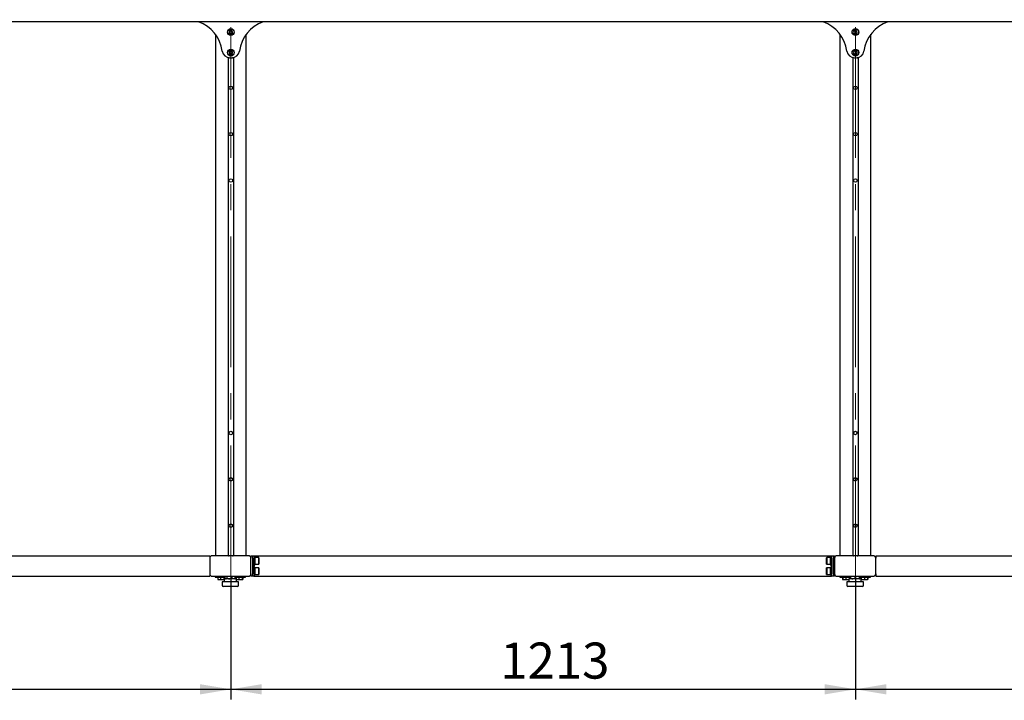
# Model space of a CAD drawing. Units: millimetres. Extents: x 0 to 420, y 0 to 297.
# Drawn here: x 114 to 210, y 99 to 165 of the extents above; entities that cross this region are included whole.
import ezdxf

# ---------------------------------------------------------------- set-up
doc = ezdxf.new("R2010")
doc.units = ezdxf.units.MM
doc.linetypes.add('CENTERX2', pattern=[20.32, 12.7, -2.54, 2.54, -2.54])
doc.layers.add('THICK_LINE', color=7, linetype='Continuous', lineweight=25)
doc.styles.add('SLDTEXTSTYLE3', font='GOST_B.TTF')
doc.styles.add('SLDTEXTSTYLE4', font='GOST_B.TTF')
doc.dimstyles.new('SLDDIMSTYLE0', dxfattribs={"dimtxt": 3.5, "dimasz": 3, "dimexe": 0, "dimexo": 0.0625, "dimgap": 0.875, "dimtad": 2, "dimdec": 1, "dimlfac": 20, "dimrnd": 1e-09, "dimzin": 12, "dimdsep": 46, "dimtxsty": 'SLDTEXTSTYLE3', "dimsah": 1, "dimcen": 0.09, "dimadec": 0, "dimazin": 3, "dimtfac": 1, "dimtdec": 0, "dimtofl": 0, "dimtmove": 0, "dimatfit": 3, "dimfxl": 0, "dimfrac": 2, "dimtolj": 1, "dimtzin": 12, "dimarcsym": 0})

# ---------------------------------------------------------------- blocks, each defined once
blk = doc.blocks.new('_D')
at = {"layer": 'THICK_LINE'}
for p, q in [((195.542, 111.115), (195.542, 99.14)), ((256.192, 111.115), (256.192, 99.14)), ((195.542, 100.14), (256.192, 100.14))]:
    blk.add_line(p, q, dxfattribs=at)
for points in [[(195.542, 100.14), (198.542, 99.64), (198.542, 100.64)], [(256.192, 100.14), (253.192, 100.64), (253.192, 99.64)]]:
    blk.add_solid(points, dxfattribs=at)
at = {"layer": 'THICK_LINE', "insert": (221.706, 104.68), "char_height": 3.5, "attachment_point": 1, "style": 'SLDTEXTSTYLE4'}
blk.add_mtext('1213', dxfattribs=at)
blk = doc.blocks.new('_D_1')
at = {"layer": 'THICK_LINE'}
for p, q in [((48.692, 164.99), (48.692, 92.14)), ((281.192, 164.99), (281.192, 92.14)), ((281.192, 93.14), (48.692, 93.14))]:
    blk.add_line(p, q, dxfattribs=at)
for points in [[(48.692, 93.14), (51.692, 92.64), (51.692, 93.64)], [(281.192, 93.14), (278.192, 93.64), (278.192, 92.64)]]:
    blk.add_solid(points, dxfattribs=at)
at = {"layer": 'THICK_LINE', "insert": (159.918, 97.68), "char_height": 3.5, "attachment_point": 1, "style": 'SLDTEXTSTYLE4'}
blk.add_mtext('4650', dxfattribs=at)
blk = doc.blocks.new('_D_4')
at = {"layer": 'THICK_LINE'}
for p, q in [((134.892, 111.115), (134.892, 99.14)), ((195.542, 111.115), (195.542, 99.14)), ((134.892, 100.14), (195.542, 100.14))]:
    blk.add_line(p, q, dxfattribs=at)
for points in [[(134.892, 100.14), (137.892, 99.64), (137.892, 100.64)], [(195.542, 100.14), (192.542, 100.64), (192.542, 99.64)]]:
    blk.add_solid(points, dxfattribs=at)
at = {"layer": 'THICK_LINE', "insert": (161.056, 104.68), "char_height": 3.5, "attachment_point": 1, "style": 'SLDTEXTSTYLE4'}
blk.add_mtext('1213', dxfattribs=at)
blk = doc.blocks.new('_D_5')
at = {"layer": 'THICK_LINE'}
for p, q in [((74.242, 111.115), (74.242, 99.14)), ((134.892, 111.115), (134.892, 99.14)), ((74.242, 100.14), (134.892, 100.14))]:
    blk.add_line(p, q, dxfattribs=at)
for points in [[(74.242, 100.14), (77.242, 99.64), (77.242, 100.64)], [(134.892, 100.14), (131.892, 100.64), (131.892, 99.64)]]:
    blk.add_solid(points, dxfattribs=at)
at = {"layer": 'THICK_LINE', "insert": (100.406, 104.68), "char_height": 3.5, "attachment_point": 1, "style": 'SLDTEXTSTYLE4'}
blk.add_mtext('1213', dxfattribs=at)

msp = doc.modelspace()

# ---------------------------------------------------------------- linework, layer by layer
at = {"color": 7, "linetype": 'Continuous', "lineweight": 25}
for p, q in [((281.1919, 164.99), (48.6919, 164.99)), ((133.3919, 163.79), (133.3919, 113.115)), ((134.8004, 164.1371), (134.7188, 163.9843)), ((134.7188, 163.9843), (134.8103, 163.8372)), ((134.9735, 164.1428), (134.8004, 164.1371)), ((134.8103, 163.8372), (134.9834, 163.8429)), ((135.065, 163.9957), (134.9735, 164.1428)), ((134.9834, 163.8429), (135.065, 163.9957)), ((136.3919, 113.115), (136.3919, 163.79)), ((194.0419, 163.79), (194.0419, 113.115)), ((195.4504, 164.1371), (195.3688, 163.9843)), ((195.3688, 163.9843), (195.4603, 163.8372)), ((195.6235, 164.1428), (195.4504, 164.1371)), ((195.4603, 163.8372), (195.6334, 163.8429)), ((195.715, 163.9957), (195.6235, 164.1428)), ((195.6334, 163.8429), (195.715, 163.9957)), ((197.0419, 113.115), (197.0419, 163.79)), ((134.7871, 162.1279), (134.7201, 161.9682)), ((134.7201, 161.9682), (134.8249, 161.8303)), ((134.9589, 162.1497), (134.7871, 162.1279)), ((134.8249, 161.8303), (134.9967, 161.8521)), ((135.0637, 162.0118), (134.9589, 162.1497)), ((134.9967, 161.8521), (135.0637, 162.0118)), ((195.4371, 162.1279), (195.3701, 161.9682)), ((195.3701, 161.9682), (195.4749, 161.8303)), ((195.6089, 162.1497), (195.4371, 162.1279)), ((195.4749, 161.8303), (195.6467, 161.8521)), ((195.7137, 162.0118), (195.6089, 162.1497)), ((195.6467, 161.8521), (195.7137, 162.0118)), ((134.6369, 161.5093), (134.6369, 113.115)), ((134.8062, 161.49), (134.9776, 161.49)), ((135.1469, 161.5093), (135.1469, 113.115)), ((195.2869, 161.5093), (195.2869, 113.115)), ((195.4562, 161.49), (195.6276, 161.49)), ((195.7969, 161.5093), (195.7969, 113.115)), ((76.1669, 113.115), (132.8419, 113.115)), ((132.8419, 113.115), (132.8419, 112.865)), ((132.8419, 112.865), (132.8419, 111.365)), ((136.5919, 113.115), (133.0919, 113.115)), ((134.6919, 113.116), (134.6919, 113.115)), ((135.0919, 113.116), (135.0919, 113.115)), ((136.8419, 113.115), (136.9919, 113.115)), ((136.8419, 112.865), (136.8419, 113.115)), ((136.8419, 111.365), (136.8419, 112.865)), ((136.9919, 113.115), (137.1419, 113.115)), ((136.9919, 112.865), (136.9919, 113.115)), ((136.9919, 112.865), (136.9919, 111.365)), ((137.1419, 113.115), (137.1419, 112.865)), ((137.1419, 113.115), (193.2169, 113.115)), ((137.2219, 113.015), (137.1419, 113.015)), ((137.1419, 112.865), (137.1419, 111.365)), ((137.2219, 112.5018), (137.2219, 113.015)), ((137.2369, 112.94), (137.2219, 112.925)), ((137.6069, 112.94), (137.2369, 112.94)), ((137.2369, 112.94), (137.2369, 112.523)), ((137.6219, 112.925), (137.6069, 112.94)), ((137.6069, 112.523), (137.6069, 112.94)), ((137.6219, 112.925), (137.6219, 112.5273)), ((192.7519, 112.94), (192.7369, 112.925)), ((192.7369, 112.305), (192.7369, 112.925)), ((193.1219, 112.94), (192.7519, 112.94)), ((192.7519, 112.94), (192.7519, 112.29)), ((193.1369, 112.925), (193.1219, 112.94)), ((193.1219, 112.29), (193.1219, 112.94)), ((193.2169, 113.015), (193.1369, 113.015)), ((193.1369, 113.015), (193.1369, 112.215)), ((193.2169, 113.115), (193.3669, 113.115)), ((193.2169, 112.865), (193.2169, 113.115)), ((193.2169, 112.865), (193.2169, 111.365)), ((193.3669, 113.115), (193.3669, 112.865)), ((193.3669, 113.115), (193.5169, 113.115)), ((193.3669, 112.865), (193.3669, 111.365)), ((193.5169, 113.115), (193.5169, 112.865)), ((193.5169, 112.865), (193.5169, 111.365)), ((197.2669, 113.115), (193.7669, 113.115)), ((195.3419, 113.116), (195.3419, 113.115)), ((195.7419, 113.116), (195.7419, 113.115)), ((197.5169, 113.115), (197.5169, 112.865)), ((197.5169, 113.115), (254.1919, 113.115)), ((197.5169, 111.365), (197.5169, 112.865)), ((137.1419, 112.215), (137.2219, 112.215)), ((137.2219, 112.015), (137.1419, 112.015)), ((137.2219, 112.215), (137.2219, 112.5018)), ((137.2219, 112.305), (137.2369, 112.29)), ((137.2219, 111.4665), (137.2219, 112.015)), ((137.2369, 111.94), (137.2219, 111.925)), ((137.2369, 112.523), (137.2369, 112.29)), ((137.2369, 112.29), (137.6069, 112.29)), ((137.6069, 111.94), (137.2369, 111.94)), ((137.2369, 111.94), (137.2369, 111.4944)), ((137.6069, 112.29), (137.6069, 112.523)), ((137.6069, 112.29), (137.6219, 112.305)), ((137.6219, 111.925), (137.6069, 111.94)), ((137.6069, 111.4944), (137.6069, 111.94)), ((137.6219, 112.5273), (137.6219, 112.305)), ((137.6219, 111.925), (137.6219, 111.4999)), ((192.7369, 112.305), (192.7519, 112.29)), ((192.7519, 111.94), (192.7369, 111.925)), ((192.7369, 111.305), (192.7369, 111.925)), ((192.7519, 112.29), (193.1219, 112.29)), ((193.1219, 111.94), (192.7519, 111.94)), ((192.7519, 111.94), (192.7519, 111.29)), ((193.1219, 112.29), (193.1369, 112.305)), ((193.1369, 111.925), (193.1219, 111.94)), ((193.1219, 111.29), (193.1219, 111.94)), ((193.1369, 112.215), (193.2169, 112.215)), ((193.2169, 112.015), (193.1369, 112.015)), ((193.1369, 112.015), (193.1369, 111.215)), ((76.1669, 111.115), (132.8419, 111.115)), ((132.8419, 111.365), (132.8419, 111.115)), ((133.0919, 111.115), (136.5919, 111.115)), ((133.3669, 111.115), (133.3669, 111.035)), ((133.3669, 111.035), (134.3557, 111.035)), ((133.6251, 111.035), (133.6251, 110.8205)), ((133.6319, 111.035), (133.6319, 110.8205)), ((133.8757, 111.035), (133.8757, 110.8205)), ((134.2107, 111.035), (134.2107, 110.8205)), ((134.3019, 111.035), (134.3019, 110.865)), ((134.3087, 111.035), (134.3087, 110.865)), ((134.3536, 110.903), (134.3536, 111.035)), ((134.3557, 110.903), (134.3557, 111.115)), ((134.541, 110.903), (134.541, 111.115)), ((135.0272, 110.903), (135.0272, 111.115)), ((135.3281, 110.903), (135.3281, 111.115)), ((135.3281, 111.035), (136.3169, 111.035)), ((135.3302, 110.903), (135.3302, 111.035)), ((135.3712, 111.035), (135.3712, 110.865)), ((135.3983, 111.035), (135.3983, 110.865)), ((135.6753, 111.035), (135.6753, 110.8205)), ((135.9939, 111.035), (135.9939, 110.8205)), ((136.0355, 111.035), (136.0355, 110.8205)), ((136.0626, 111.035), (136.0626, 110.8205)), ((136.3169, 111.035), (136.3169, 111.115)), ((136.8419, 111.115), (136.8419, 111.365)), ((136.9919, 111.115), (136.8419, 111.115)), ((136.9919, 111.115), (136.9919, 111.365)), ((137.1419, 111.115), (136.9919, 111.115)), ((137.1419, 111.365), (137.1419, 111.115)), ((137.1419, 111.215), (137.2219, 111.215)), ((137.1419, 111.115), (193.2169, 111.115)), ((137.2219, 111.215), (137.2219, 111.4665)), ((137.2219, 111.305), (137.2369, 111.29)), ((137.2369, 111.4944), (137.2369, 111.29)), ((137.2369, 111.29), (137.6069, 111.29)), ((137.6069, 111.29), (137.6069, 111.4944)), ((137.6069, 111.29), (137.6219, 111.305)), ((137.6219, 111.4999), (137.6219, 111.305)), ((192.7369, 111.305), (192.7519, 111.29)), ((192.7519, 111.29), (193.1219, 111.29)), ((193.1219, 111.29), (193.1369, 111.305)), ((193.1369, 111.215), (193.2169, 111.215)), ((193.2169, 111.115), (193.2169, 111.365)), ((193.3669, 111.115), (193.2169, 111.115)), ((193.3669, 111.365), (193.3669, 111.115)), ((193.5169, 111.115), (193.3669, 111.115)), ((193.5169, 111.365), (193.5169, 111.115)), ((193.7669, 111.115), (197.2669, 111.115)), ((194.0419, 111.115), (194.0419, 111.035)), ((194.0419, 111.035), (195.0872, 111.035)), ((194.2955, 111.035), (194.2955, 110.8205)), ((194.3238, 111.035), (194.3238, 110.8205)), ((194.6016, 111.035), (194.6016, 110.8205)), ((194.9197, 111.035), (194.9197, 110.865)), ((194.96, 111.035), (194.96, 110.865)), ((194.9883, 111.035), (194.9883, 110.865)), ((195.0565, 110.903), (195.0565, 111.035)), ((195.0872, 110.903), (195.0872, 111.115)), ((195.5073, 110.903), (195.5073, 111.115)), ((195.937, 110.903), (195.937, 111.115)), ((195.9466, 110.903), (195.9466, 111.115)), ((195.9466, 111.035), (196.9919, 111.035)), ((195.9773, 110.903), (195.9773, 111.035)), ((196.0517, 111.035), (196.0517, 110.865)), ((196.0733, 111.035), (196.0733, 110.865)), ((196.1148, 111.035), (196.1148, 110.865)), ((196.4333, 111.035), (196.4333, 110.8205)), ((196.7105, 111.035), (196.7105, 110.8205)), ((196.7321, 111.035), (196.7321, 110.8205)), ((196.9919, 111.035), (196.9919, 111.115)), ((197.5169, 111.365), (197.5169, 111.115)), ((197.5169, 111.115), (254.1919, 111.115)), ((133.644, 110.8069), (133.6559, 110.8)), ((133.6559, 110.8), (133.6819, 110.785)), ((133.8919, 110.785), (133.6819, 110.785)), ((134.2419, 110.785), (133.8919, 110.785)), ((134.0419, 110.59), (134.0419, 110.24)), ((135.6419, 110.59), (134.0419, 110.59)), ((135.5419, 110.14), (134.1419, 110.14)), ((134.2419, 110.865), (134.2419, 110.59)), ((135.4419, 110.865), (134.2419, 110.865)), ((134.3758, 110.8888), (134.3822, 110.885)), ((134.3822, 110.885), (134.4169, 110.865)), ((135.2669, 110.865), (135.3016, 110.885)), ((135.3009, 110.8862), (135.3281, 110.903)), ((135.3016, 110.885), (135.308, 110.8888)), ((135.4419, 110.59), (135.4419, 110.865)), ((135.6827, 110.785), (135.4419, 110.785)), ((135.6419, 110.24), (135.6419, 110.59)), ((136.0019, 110.785), (135.6827, 110.785)), ((136.0019, 110.785), (136.0191, 110.7949)), ((136.0193, 110.795), (136.0516, 110.8137)), ((136.0506, 110.8153), (136.0255, 110.8046)), ((194.2955, 110.8205), (194.3389, 110.7954)), ((194.3296, 110.8091), (194.2955, 110.8205)), ((194.3389, 110.7954), (194.3569, 110.785)), ((194.3802, 110.785), (194.3569, 110.785)), ((194.9169, 110.785), (194.3802, 110.785)), ((194.7169, 110.59), (194.7169, 110.24)), ((196.3169, 110.59), (194.7169, 110.59)), ((196.2169, 110.14), (194.8169, 110.14)), ((194.9169, 110.865), (194.9169, 110.59)), ((196.1169, 110.865), (194.9169, 110.865)), ((195.9773, 110.903), (195.9504, 110.8964)), ((196.1169, 110.59), (196.1169, 110.865)), ((196.1639, 110.785), (196.1169, 110.785)), ((196.6769, 110.785), (196.1639, 110.785)), ((196.3169, 110.24), (196.3169, 110.59)), ((196.6769, 110.785), (196.6953, 110.7956)), ((196.694, 110.7977), (196.7105, 110.8205)), ((196.6953, 110.7956), (196.7099, 110.8041)), ((196.7321, 110.8205), (196.7094, 110.8049))]:
    msp.add_line(p, q, dxfattribs=at)
at = {"color": 7, "linetype": 'Continuous', "lineweight": 25, "flags": 128}
for points in [[(134.6369, 161.5009), (134.6584, 161.4958), (134.7169, 161.49)], [(134.7169, 161.49), (134.6584, 161.4842), (134.6369, 161.4791)], [(135.0669, 161.49), (135.1254, 161.4958), (135.1469, 161.5009)], [(135.1469, 161.4791), (135.1254, 161.4842), (135.0669, 161.49)], [(195.2869, 161.5009), (195.3084, 161.4958), (195.3669, 161.49)], [(195.3669, 161.49), (195.3084, 161.4842), (195.2869, 161.4791)], [(195.7169, 161.49), (195.7754, 161.4958), (195.7969, 161.5009)], [(195.7969, 161.4791), (195.7754, 161.4842), (195.7169, 161.49)], [(134.6319, 113.1273), (134.6584, 113.1208), (134.7169, 113.115)], [(135.0669, 113.115), (135.1254, 113.1208), (135.1519, 113.1273)], [(195.2819, 113.1273), (195.3084, 113.1208), (195.3669, 113.115)], [(195.7169, 113.115), (195.7754, 113.1208), (195.8019, 113.1273)], [(133.6319, 110.8205), (133.6411, 110.8112), (133.6562, 110.806)], [(134.2419, 110.8037), (134.2199, 110.8112), (134.2107, 110.8205)], [(134.541, 110.903), (134.4956, 110.8754), (134.4484, 110.865)], [(135.0272, 110.903), (134.9081, 110.8754), (134.7841, 110.865)], [(135.1777, 110.865), (135.0553, 110.8907), (135.0272, 110.903)], [(135.3281, 110.903), (135.2105, 110.8669), (135.1777, 110.865)], [(136.0355, 110.8205), (136.0195, 110.7952), (135.9981, 110.8112), (135.9939, 110.8205)], [(194.3238, 110.8205), (194.3343, 110.8001), (194.3398, 110.797)], [(195.098, 110.865), (195.0951, 110.8652), (195.0758, 110.8765), (195.0565, 110.903)], [(195.0872, 110.903), (195.0895, 110.8754), (195.092, 110.865)], [(195.5073, 110.903), (195.4044, 110.8754), (195.2972, 110.865)], [(195.7221, 110.865), (195.5473, 110.8907), (195.5073, 110.903)], [(195.937, 110.903), (195.7691, 110.8669), (195.7221, 110.865)], [(195.9358, 110.865), (195.9387, 110.8652), (195.958, 110.8765), (195.9773, 110.903)], [(195.9466, 110.903), (195.9443, 110.8754), (195.9418, 110.865)]]:
    msp.add_lwpolyline(points, dxfattribs=at)
at = {"color": 7, "linetype": 'Continuous', "lineweight": 25}
for centre, radius in [((134.8919, 163.99), 0.325), ((134.8919, 163.99), 0.31), ((195.5419, 163.99), 0.325), ((195.5419, 163.99), 0.31), ((134.8919, 161.99), 0.325), ((134.8919, 161.99), 0.31), ((195.5419, 161.99), 0.325), ((195.5419, 161.99), 0.31), ((134.8919, 158.565), 0.1688), ((195.5419, 158.565), 0.1687), ((134.8919, 154.065), 0.1688), ((195.5419, 154.065), 0.1687), ((134.8919, 149.565), 0.1688), ((195.5419, 149.565), 0.1687), ((134.8919, 125.04), 0.1688), ((195.5419, 125.04), 0.1687), ((134.8919, 120.54), 0.1688), ((195.5419, 120.54), 0.1687), ((134.8919, 116.04), 0.1688), ((195.5419, 116.04), 0.1687)]:
    msp.add_circle(centre, radius, dxfattribs=at)
for centre, radius, start, end in [((130.5919, 161.69), 3.5, 7.435602, 70.537049), ((139.1919, 161.69), 3.5, 109.462951, 172.564398), ((191.2419, 161.69), 3.5, 7.435602, 70.537049), ((199.8419, 161.69), 3.5, 109.462951, 172.564398), ((134.8919, 163.99), 0.1732, 121.894087, 181.894087), ((134.8919, 163.99), 0.1732, 181.894087, 241.894087), ((134.8919, 163.99), 0.1732, 61.894087, 121.894087), ((134.8919, 163.99), 0.1732, 241.894087, 301.894087), ((134.8919, 163.99), 0.1732, 1.894087, 61.894087), ((134.8919, 163.99), 0.1732, 301.894087, 1.894087), ((195.5419, 163.99), 0.1732, 121.894087, 181.894087), ((195.5419, 163.99), 0.1732, 181.894087, 241.894087), ((195.5419, 163.99), 0.1732, 61.894087, 121.894087), ((195.5419, 163.99), 0.1732, 241.894087, 301.894087), ((195.5419, 163.99), 0.1732, 1.894087, 61.894087), ((195.5419, 163.99), 0.1732, 301.894087, 1.894087), ((134.8062, 162.24), 0.75, 187.435602, 270), ((134.8919, 161.99), 0.1732, 127.242519, 187.242519), ((134.8919, 161.99), 0.1732, 187.242519, 247.242519), ((134.8919, 161.99), 0.1732, 67.242519, 127.242519), ((134.8919, 161.99), 0.1732, 247.242519, 307.242519), ((134.8919, 161.99), 0.1732, 7.242519, 67.242519), ((134.9776, 162.24), 0.75, 270, 352.564398), ((134.8919, 161.99), 0.1732, 307.242519, 7.242519), ((195.4562, 162.24), 0.75, 187.435602, 270), ((195.5419, 161.99), 0.1732, 127.242519, 187.242519), ((195.5419, 161.99), 0.1732, 187.242519, 247.242519), ((195.5419, 161.99), 0.1732, 67.242519, 127.242519), ((195.5419, 161.99), 0.1732, 247.242519, 307.242519), ((195.5419, 161.99), 0.1732, 7.242519, 67.242519), ((195.6276, 162.24), 0.75, 270, 352.564398), ((195.5419, 161.99), 0.1732, 307.242519, 7.242519), ((133.0919, 112.865), 0.25, 90, 180), ((136.5919, 112.865), 0.25, 0, 90), ((193.7669, 112.865), 0.25, 90, 180), ((197.2669, 112.865), 0.25, 0, 90), ((133.0919, 111.365), 0.25, 180, 270), ((136.5919, 111.365), 0.25, 270, 0), ((193.7669, 111.365), 0.25, 180, 270), ((197.2669, 111.365), 0.25, 270, 0), ((133.7538, 111.0885), 0.2945, 245.541999, 294.458001), ((134.0432, 111.3369), 0.5429, 252.029357, 287.970643), ((134.1419, 110.24), 0.1, 180, 270), ((134.4539, 111.0105), 0.1456, 227.605188, 267.84435), ((134.7899, 111.6993), 0.8343, 252.645904, 269.604041), ((135.5467, 111.124), 0.3297, 251.473895, 292.962522), ((135.5419, 110.24), 0.1, 270, 0), ((135.8346, 111.2865), 0.4925, 251.127626, 288.872374), ((194.4627, 111.1719), 0.3778, 248.433016, 291.566984), ((194.7606, 111.296), 0.5014, 251.505315, 288.494685), ((194.8169, 110.24), 0.1, 180, 270), ((195.3026, 111.4951), 0.6301, 250.005045, 269.508009), ((196.0158, 110.8937), 0.0793, 173.266713, 201.170333), ((196.2741, 111.2863), 0.4923, 251.123171, 288.876829), ((196.2169, 110.24), 0.1, 270, 0), ((196.5719, 111.1792), 0.3846, 248.882848, 291.117152)]:
    msp.add_arc(centre, radius, start, end, dxfattribs=at)
at = {"layer": 'THICK_LINE', "linetype": 'CENTERX2', "lineweight": 18}
for p, q in [((134.8919, 111.115), (134.8919, 230.115)), ((195.5419, 111.115), (195.5419, 230.115))]:
    msp.add_line(p, q, dxfattribs=at)

# ---------------------------------------------------------------- dimensions: what is measured, and where the dimension line sits
at = {"layer": 'THICK_LINE'}
for base, p1, p2, picture, middle in [((48.6919, 93.14), (281.1919, 164.99), (48.6919, 164.99), '_D_1', (164.9419, 93.14)), ((134.8919, 100.14), (74.2419, 111.115), (134.8919, 111.115), '_D_5', (104.5669, 100.14)), ((195.5419, 100.14), (134.8919, 111.115), (195.5419, 111.115), '_D_4', (165.2169, 100.14)), ((256.1919, 100.14), (195.5419, 111.115), (256.1919, 111.115), '_D', (225.8669, 100.14))]:
    dim = msp.add_linear_dim(base=base, p1=p1, p2=p2, dimstyle='SLDDIMSTYLE0', dxfattribs=at)
    dim.commit()
    dim.dimension.update_dxf_attribs({"geometry": picture, "text_midpoint": middle, "dimtype": 160})

doc.saveas('drawing.dxf')
